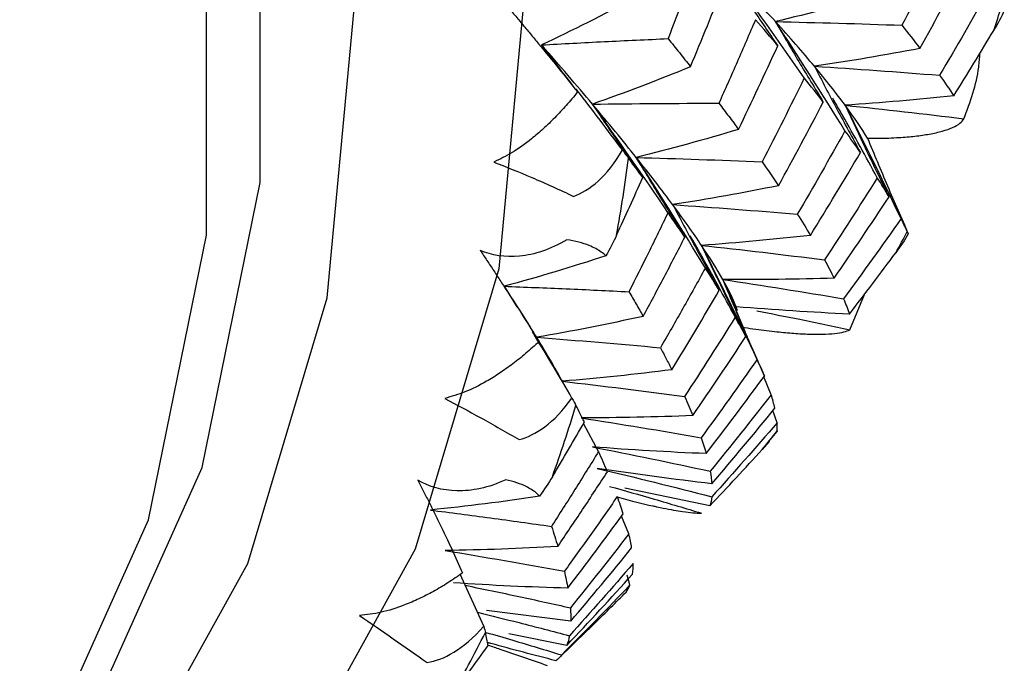
# Paper-space layout '_Trimetric' of a CAD drawing. Units: millimetres. Extents: x -38 to 419, y -331 to 110.
# Drawn here: x -19 to -13, y -67 to -64 of the extents above; entities that cross this region are included whole.
import ezdxf

# ---------------------------------------------------------------- set-up
doc = ezdxf.new("R2010")
doc.units = ezdxf.units.MM

psp = doc.layouts.new('_Trimetric')

# ---------------------------------------------------------------- linework, layer by layer
at = {"color": 7, "linetype": 'Continuous', "lineweight": 25}
for p, q in [((-13.3449, -64.8947), (-13.3647, -64.8481)), ((-15.7386, -65.2287), (-15.6632, -65.3499)), ((-13.6828, -65.4872), (-13.5964, -65.2771)), ((-14.3519, -65.3752), (-14.3587, -65.3505)), ((-14.2283, -65.6769), (-14.2667, -65.59)), ((-14.2292, -65.6752), (-14.2345, -65.6634)), ((-14.1511, -65.8735), (-14.1948, -65.7674)), ((-14.1158, -66.0407), (-14.1408, -65.9682)), ((-15.1778, -66.2118), (-15.2677, -66.0455)), ((-14.164, -66.1527), (-14.1159, -66.0932)), ((-14.1148, -66.0891), (-14.116, -66.0931)), ((-14.1638, -66.1528), (-14.2036, -66.1989)), ((-14.5151, -66.5344), (-15.0207, -66.4303)), ((-14.9975, -66.7017), (-15.0405, -66.5952)), ((-15.8609, -67.2508), (-16.0003, -66.9414)), ((-14.9907, -67.0055), (-15.007, -66.9461)), ((-15.3427, -67.2208), (-15.8434, -67.158)), ((-15.415, -67.4421), (-15.244, -67.2751)), ((-15.3664, -67.3648), (-15.7118, -67.2957))]:
    psp.add_line(p, q, dxfattribs=at)
at = {"color": 7, "linetype": 'Continuous', "lineweight": 25, "flags": 128}
for points in [[(-26.6576, -49.5908), (-24.7379, -50.2753), (-22.8765, -51.2646), (-21.13, -52.5285), (-19.5515, -54.0288), (-18.1888, -55.7198), (-17.0835, -57.5501), (-16.2691, -59.4641), (-15.7704, -61.4037), (-15.6024, -63.3099), (-15.7704, -65.1249), (-16.2691, -66.7933), (-17.0835, -68.2647), (-17.9517, -69.2751)], [(-20.9851, -70.6294), (-20.3705, -70.3332), (-19.0805, -69.4336), (-18.0342, -68.2697), (-17.2632, -66.8768), (-16.791, -65.2973), (-16.632, -63.5792), (-16.791, -61.7746), (-17.2632, -59.9385), (-18.0342, -58.1265), (-19.0805, -56.3938), (-20.3705, -54.793), (-21.8648, -53.3728), (-23.5182, -52.1762), (-25.2803, -51.2397), (-27.0976, -50.5917)], [(-19.2851, -69.1793), (-19.2012, -69.0959), (-18.2131, -67.8178), (-17.5351, -66.3059), (-17.1902, -64.6115), (-17.1902, -62.7924), (-17.5351, -60.9106), (-18.2131, -59.0301), (-19.2012, -57.215), (-20.4656, -55.5271), (-21.9634, -54.0238), (-23.6435, -52.7563), (-25.4488, -51.7679), (-27.3176, -51.0921)], [(-19.0853, -68.9214), (-18.5332, -68.1302), (-17.8552, -66.6182), (-17.5103, -64.9239), (-17.5103, -63.1048), (-17.8552, -61.223), (-18.5332, -59.3425), (-19.5212, -57.5274), (-20.7857, -55.8394), (-22.2835, -54.3362), (-23.9636, -53.0687), (-25.7688, -52.0803), (-27.6377, -51.4045)]]:
    psp.add_lwpolyline(points, dxfattribs=at)
at = {"color": 7, "linetype": 'Continuous', "lineweight": 25}
for centre, radius, start, end in [((-20.9725, -60.9395), 8.6024, 341.23847, 342.22175), ((-24.4739, -63.2363), 9.5539, 349.82415, 352.60217), ((-20.316, -61.2151), 7.8895, 331.09162, 332.13405), ((-23.5237, -63.4616), 8.5763, 340.23752, 343.22287), ((-20.0002, -61.4194), 7.5128, 320.49352, 321.57056), ((-22.8863, -63.7324), 7.883, 330.03443, 333.19244)]:
    psp.add_arc(centre, radius, start, end, dxfattribs=at)
for points in [[(-13.1096, -63.1601), (-13.1957, -63.3332), (-13.2834, -63.5052), (-13.3729, -63.676)], [(-13.2659, -63.8138), (-13.1719, -63.6441), (-13.0796, -63.4733), (-12.9891, -63.3014)], [(-13.954, -63.9895), (-14.1014, -63.7766), (-14.2518, -63.5654), (-14.4054, -63.356)], [(-14.1256, -63.6543), (-14.2105, -63.5607), (-14.3038, -63.4612), (-14.4054, -63.356)], [(-12.8568, -63.4658), (-12.9523, -63.636), (-13.0496, -63.8052), (-13.1489, -63.9733)], [(-14.9684, -63.5168), (-15.1491, -63.6139), (-15.332, -63.7059), (-15.5166, -63.7927)], [(-13.5191, -63.4967), (-13.7199, -63.5536), (-13.9221, -63.6061), (-14.1256, -63.6543)], [(-12.7642, -63.587), (-12.7817, -63.6254), (-12.8026, -63.6653), (-12.8271, -63.7063)], [(-14.1117, -63.798), (-14.1544, -63.7473), (-14.1986, -63.6955), (-14.2443, -63.6428)], [(-13.712, -64.3035), (-13.847, -64.0853), (-13.9849, -63.8689), (-14.1256, -63.6543)], [(-14.1256, -63.6543), (-13.876, -63.6594), (-13.625, -63.6667), (-13.3729, -63.676)], [(-13.8937, -63.92), (-13.9629, -63.837), (-14.0404, -63.7483), (-14.1256, -63.6543)], [(-13.3729, -63.676), (-13.3355, -63.723), (-13.2998, -63.769), (-13.2659, -63.8138)], [(-13.0649, -64.0961), (-12.9845, -63.9669), (-12.9053, -63.8369), (-12.8271, -63.7063)], [(-15.5166, -63.7927), (-15.447, -63.8861), (-15.3755, -63.9794), (-15.3025, -64.0727)], [(-15.2139, -64.1452), (-15.307, -64.0344), (-15.408, -63.9169), (-15.5166, -63.7927)], [(-14.3452, -64.2954), (-14.2659, -64.1308), (-14.1881, -63.965), (-14.1117, -63.798)], [(-13.2659, -63.8138), (-13.474, -63.8534), (-13.6833, -63.8888), (-13.8937, -63.92)], [(-14.6306, -63.9227), (-14.8233, -64.0019), (-15.0178, -64.0761), (-15.2139, -64.1452)], [(-13.8937, -63.92), (-13.6467, -63.9354), (-13.3984, -63.9532), (-13.1489, -63.9733)], [(-13.7108, -64.1516), (-13.7635, -64.0801), (-13.8246, -64.0028), (-13.8937, -63.92)], [(-13.954, -63.9895), (-14.0359, -64.1567), (-14.1197, -64.3231), (-14.2054, -64.4885)], [(-13.8408, -64.1327), (-13.8767, -64.0858), (-13.9144, -64.0381), (-13.954, -63.9895)], [(-13.1489, -63.9733), (-13.119, -64.0153), (-13.091, -64.0563), (-13.0649, -64.0961)], [(-13.0649, -64.0961), (-13.2793, -64.1187), (-13.4947, -64.1372), (-13.7108, -64.1516)], [(-15.2139, -64.1452), (-14.9645, -64.1417), (-14.7138, -64.14), (-14.462, -64.1399)], [(-14.7647, -64.7905), (-14.9116, -64.5733), (-15.0614, -64.3582), (-15.2139, -64.1452)], [(-14.9536, -64.4625), (-15.0325, -64.3635), (-15.1194, -64.2577), (-15.2139, -64.1452)], [(-14.1071, -64.6302), (-14.0165, -64.4653), (-13.9277, -64.2994), (-13.8408, -64.1327)], [(-13.3787, -64.8261), (-13.486, -64.6001), (-13.5967, -64.3752), (-13.7108, -64.1516)], [(-13.7108, -64.1516), (-13.4765, -64.1761), (-13.2411, -64.2031), (-13.0047, -64.2323)], [(-13.578, -64.348), (-13.6138, -64.2885), (-13.6581, -64.223), (-13.7108, -64.1516)], [(-14.3452, -64.2954), (-14.5466, -64.3559), (-14.7495, -64.4116), (-14.9536, -64.4625)], [(-13.712, -64.3035), (-13.8046, -64.4699), (-13.8992, -64.6353), (-13.9955, -64.7996)], [(-13.6198, -64.4329), (-13.6488, -64.3909), (-13.6796, -64.3478), (-13.712, -64.3035)], [(-15.3265, -64.6936), (-15.2332, -64.6602), (-15.1265, -64.578), (-15.0362, -64.4174)], [(-15.0362, -64.4174), (-15.0221, -64.4362), (-15.0099, -64.4526), (-14.9995, -64.4665)], [(-14.9145, -64.5816), (-14.9422, -64.5438), (-14.9705, -64.5054), (-14.9995, -64.4665)], [(-14.5423, -65.1202), (-14.6765, -64.8992), (-14.8136, -64.6799), (-14.9536, -64.4625)], [(-14.9536, -64.4625), (-14.7054, -64.4692), (-14.456, -64.4779), (-14.2054, -64.4885)], [(-14.7369, -64.743), (-14.8013, -64.6563), (-14.8736, -64.5628), (-14.9536, -64.4625)], [(-13.9174, -64.9257), (-13.8166, -64.7627), (-13.7174, -64.5984), (-13.6198, -64.4329)], [(-14.2054, -64.4885), (-14.1708, -64.5367), (-14.138, -64.5839), (-14.1071, -64.6302)], [(-15.0703, -64.9242), (-15.0177, -64.8106), (-14.9658, -64.6964), (-14.9145, -64.5816)], [(-13.5198, -64.5829), (-13.6228, -64.7472), (-13.7274, -64.9101), (-13.8336, -65.0716)], [(-13.4499, -64.697), (-13.4714, -64.6602), (-13.4948, -64.6222), (-13.5198, -64.5829)], [(-14.1071, -64.6302), (-14.316, -64.6724), (-14.5259, -64.71), (-14.7369, -64.743)], [(-13.7767, -65.1806), (-13.6661, -65.0208), (-13.5571, -64.8596), (-13.4499, -64.697)], [(-14.7369, -64.743), (-14.491, -64.7597), (-14.2438, -64.7786), (-13.9955, -64.7996)], [(-14.565, -64.9853), (-14.6145, -64.9114), (-14.6718, -64.8306), (-14.7369, -64.743)], [(-13.9955, -64.7996), (-13.9677, -64.8427), (-13.9416, -64.8847), (-13.9174, -64.9257)], [(-13.3787, -64.8261), (-13.4908, -64.9864), (-13.6047, -65.1453), (-13.7204, -65.303)], [(-15.0703, -64.9242), (-15.089, -64.9648), (-15.1102, -65.0061), (-15.1336, -65.0479)], [(-13.9174, -64.9257), (-14.1325, -64.9499), (-14.3484, -64.9698), (-14.565, -64.9853)], [(-13.3354, -64.9159), (-13.3564, -64.9528), (-13.3811, -64.9906), (-13.4096, -65.029)], [(-13.3414, -64.9027), (-13.3378, -64.9105), (-13.3359, -64.9148), (-13.3354, -64.9159)], [(-14.2345, -65.6634), (-14.3414, -65.4361), (-14.4516, -65.21), (-14.565, -64.9853)], [(-14.565, -64.9853), (-14.3224, -65.0116), (-14.0785, -65.0405), (-13.8336, -65.0716)], [(-14.4387, -65.1881), (-14.4731, -65.1272), (-14.5153, -65.0594), (-14.565, -64.9853)], [(-15.1336, -65.0479), (-15.334, -65.1134), (-15.5357, -65.1736), (-15.7386, -65.2287)], [(-13.6855, -65.3939), (-13.5925, -65.2731), (-13.5005, -65.1515), (-13.4096, -65.029)], [(-14.4594, -65.2523), (-14.4856, -65.2095), (-14.5132, -65.1655), (-14.5423, -65.1202)], [(-13.8336, -65.0716), (-13.813, -65.1093), (-13.794, -65.1456), (-13.7767, -65.1806)], [(-13.7767, -65.1806), (-13.9968, -65.1873), (-14.2175, -65.1898), (-14.4387, -65.1881)], [(-15.5455, -65.5322), (-15.6026, -65.4388), (-15.667, -65.3376), (-15.7386, -65.2287)], [(-14.4387, -65.1881), (-14.2004, -65.2238), (-13.961, -65.2622), (-13.7204, -65.303)], [(-14.3587, -65.3505), (-14.3776, -65.3032), (-14.4044, -65.249), (-14.4387, -65.1881)], [(-14.742, -65.7252), (-14.6464, -65.569), (-14.5522, -65.4113), (-14.4594, -65.2523)], [(-13.6855, -65.3939), (-13.9096, -65.3835), (-14.1341, -65.369), (-14.3587, -65.3505)], [(-13.7204, -65.303), (-13.707, -65.3346), (-13.6953, -65.3649), (-13.6855, -65.3939)], [(-14.9122, -65.4074), (-15.1222, -65.4541), (-15.3333, -65.4957), (-15.5455, -65.5322)], [(-14.3652, -65.4118), (-14.4637, -65.5703), (-14.564, -65.7278), (-14.6661, -65.8841)], [(-14.3015, -65.5283), (-14.321, -65.4905), (-14.3422, -65.4517), (-14.3652, -65.4118)], [(-15.5455, -65.5322), (-15.3014, -65.5508), (-15.056, -65.5716), (-14.8096, -65.5942)], [(-15.393, -65.7934), (-15.4366, -65.7142), (-15.4874, -65.6271), (-15.5455, -65.5322)], [(-14.617, -65.9976), (-14.5101, -65.8423), (-14.4049, -65.6859), (-14.3015, -65.5283)], [(-14.2345, -65.6634), (-14.3436, -65.82), (-14.4544, -65.9753), (-14.567, -66.1294)], [(-14.1913, -65.7626), (-14.1985, -65.7449), (-14.2061, -65.7267), (-14.2143, -65.7081)], [(-14.742, -65.7252), (-14.9583, -65.7527), (-15.1753, -65.7755), (-15.393, -65.7934)], [(-14.5374, -66.2239), (-14.4205, -66.0717), (-14.3051, -65.9179), (-14.1913, -65.7626)], [(-15.393, -65.7934), (-15.1519, -65.8214), (-14.9095, -65.8517), (-14.6661, -65.8841)], [(-14.6661, -65.8841), (-14.648, -65.9231), (-14.6316, -65.9609), (-14.617, -65.9976)], [(-14.1511, -65.8735), (-14.2702, -66.0268), (-14.3909, -66.1786), (-14.513, -66.3287)], [(-14.1292, -65.9541), (-14.1349, -65.9287), (-14.1422, -65.9018), (-14.1511, -65.8735)], [(-15.6507, -66.1406), (-15.5555, -66.116), (-15.4419, -66.0444), (-15.3357, -65.8934)], [(-15.3357, -65.8934), (-15.3264, -65.9106), (-15.3186, -65.9252), (-15.3124, -65.9372)], [(-15.2622, -66.0359), (-15.2783, -66.0036), (-15.295, -65.9707), (-15.3124, -65.9372)], [(-14.617, -65.9977), (-14.8382, -66.0067), (-15.0599, -66.0112), (-15.282, -66.0112)], [(-14.5034, -66.403), (-14.3771, -66.255), (-14.2524, -66.1053), (-14.1292, -65.9541)], [(-15.4525, -66.3615), (-15.3884, -66.2537), (-15.325, -66.1451), (-15.2622, -66.0359)], [(-15.282, -66.0112), (-15.0448, -66.0481), (-14.8064, -66.0876), (-14.567, -66.1293)], [(-14.1158, -66.0407), (-14.2435, -66.189), (-14.373, -66.3358), (-14.5042, -66.4811)], [(-14.1148, -66.0891), (-14.1141, -66.0738), (-14.1144, -66.0577), (-14.1158, -66.0407)], [(-14.567, -66.1294), (-14.5554, -66.1621), (-14.5455, -66.1937), (-14.5374, -66.2239)], [(-14.5374, -66.2239), (-14.7623, -66.215), (-14.9876, -66.2017), (-15.2129, -66.1842)], [(-15.2129, -66.1842), (-14.9806, -66.2297), (-14.7473, -66.2779), (-14.513, -66.3287)], [(-14.5151, -66.5344), (-14.4103, -66.4235), (-14.3065, -66.3116), (-14.2036, -66.1989)], [(-14.5034, -66.403), (-14.731, -66.3767), (-14.9586, -66.3462), (-15.1862, -66.3117)], [(-15.1862, -66.3117), (-14.9598, -66.3653), (-14.7325, -66.4219), (-14.5042, -66.4811)], [(-14.513, -66.3287), (-14.5083, -66.355), (-14.5051, -66.3798), (-14.5034, -66.403)], [(-15.4525, -66.3615), (-15.4753, -66.3999), (-15.5008, -66.4388), (-15.5287, -66.4778)], [(-15.5287, -66.4778), (-15.7445, -66.5103), (-15.961, -66.5375), (-16.178, -66.5596)], [(-15.0309, -66.5821), (-15.0413, -66.5493), (-15.0531, -66.515), (-15.0662, -66.4794)], [(-14.5042, -66.4811), (-14.5062, -66.5004), (-14.5098, -66.5181), (-14.5151, -66.5344)], [(-15.3606, -67.0243), (-15.2495, -66.8785), (-15.1395, -66.7311), (-15.0309, -66.5821)], [(-14.9975, -66.7017), (-15.1118, -66.8495), (-15.2278, -66.996), (-15.3455, -67.1412)], [(-14.9809, -66.7854), (-14.9847, -66.7588), (-14.9903, -66.7309), (-14.9975, -66.7017)], [(-15.4202, -66.776), (-15.6432, -66.7892), (-15.8667, -66.7973), (-16.0905, -66.8003)], [(-16.0905, -66.8003), (-15.8551, -66.8393), (-15.6186, -66.8805), (-15.3811, -66.9239)], [(-15.3428, -67.2208), (-15.2205, -67.077), (-15.0999, -66.9318), (-14.9809, -66.7854)], [(-14.9722, -66.8775), (-15.0967, -67.0222), (-15.223, -67.1656), (-15.3508, -67.3075)], [(-14.975, -66.9407), (-14.9726, -66.9212), (-14.9717, -66.9002), (-14.9722, -66.8775)], [(-15.3664, -67.3648), (-15.2346, -67.2252), (-15.1041, -67.0838), (-14.975, -66.9407)], [(-15.3607, -67.0243), (-15.5873, -67.0183), (-15.8141, -67.0077), (-16.0409, -66.9924)], [(-14.9907, -67.0055), (-15.1248, -67.146), (-15.2603, -67.2848), (-15.3971, -67.4218)], [(-15.0134, -67.0472), (-15.0043, -67.035), (-14.9968, -67.021), (-14.9907, -67.0055)], [(-15.3455, -67.1412), (-15.3429, -67.1691), (-15.342, -67.1956), (-15.3428, -67.2208)], [(-16.1969, -67.4669), (-16.1012, -67.451), (-15.982, -67.3903), (-15.8609, -67.2508)], [(-15.8609, -67.2508), (-15.8562, -67.2658), (-15.8528, -67.2781), (-15.8505, -67.2876)], [(-15.8337, -67.3656), (-15.8387, -67.3404), (-15.8443, -67.3144), (-15.8505, -67.2876)], [(-15.3508, -67.3075), (-15.3544, -67.3281), (-15.3596, -67.3472), (-15.3664, -67.3648)], [(-16.0571, -67.6698), (-15.982, -67.5693), (-15.9076, -67.4679), (-15.8337, -67.3656)], [(-15.3971, -67.4218), (-15.4071, -67.435), (-15.4185, -67.4464), (-15.4312, -67.4561)]]:
    psp.add_open_spline(points, degree=3, dxfattribs=at)
for points, knots in [([(-14.5811, -63.2654), (-14.6113, -63.3481), (-14.6712, -63.5118), (-14.7333, -63.6748), (-14.7641, -63.7554)], [0, 0, 0, 0, 0.505343, 1, 1, 1, 1]), ([(-14.4054, -63.356), (-14.3581, -63.4292), (-14.2627, -63.5768), (-14.1623, -63.7239), (-14.1117, -63.798)], [0, 0, 0, 0, 0.495476, 1, 1, 1, 1]), ([(-14.6306, -63.9227), (-14.597, -63.8414), (-14.5294, -63.6777), (-14.4641, -63.5133), (-14.4313, -63.4306)], [0, 0, 0, 0, 0.49683, 1, 1, 1, 1]), ([(-15.73, -63.5517), (-15.7142, -63.5705), (-15.682, -63.6088), (-15.6335, -63.6668), (-15.5838, -63.7265), (-15.5094, -63.8164), (-15.4118, -63.9358), (-15.3396, -64.0263), (-15.3025, -64.0727)], [0, 0, 0, 0, 0.100063, 0.204132, 0.312838, 0.42675, 0.70616, 1, 1, 1, 1]), ([(-14.2443, -63.6428), (-14.2804, -63.7269), (-14.3517, -63.893), (-14.4255, -64.0583), (-14.462, -64.1399)], [0, 0, 0, 0, 0.506012, 1, 1, 1, 1]), ([(-14.1256, -63.6543), (-14.0797, -63.7335), (-13.9873, -63.8932), (-13.8899, -64.0524), (-13.8408, -64.1327)], [0, 0, 0, 0, 0.495771, 1, 1, 1, 1]), ([(-15.5166, -63.7927), (-15.3922, -63.786), (-15.1417, -63.7724), (-14.8905, -63.7611), (-14.7641, -63.7554)], [0, 0, 0, 0, 0.496843, 1, 1, 1, 1]), ([(-14.7641, -63.7554), (-14.7416, -63.7834), (-14.6959, -63.8401), (-14.6525, -63.8949), (-14.6306, -63.9227)], [0, 0, 0, 0, 0.493775, 1, 1, 1, 1]), ([(-13.0047, -64.2323), (-12.967, -64.1312), (-12.9197, -64.0041), (-12.9112, -63.8701), (-12.9095, -63.8427)], [0, 0, 0, 0, 0.79541, 1, 1, 1, 1]), ([(-13.8937, -63.92), (-13.8496, -64.0048), (-13.7608, -64.1759), (-13.667, -64.3467), (-13.6198, -64.4329)], [0, 0, 0, 0, 0.495914, 1, 1, 1, 1]), ([(-15.0362, -64.4174), (-15.1242, -64.2998), (-15.2151, -64.1783), (-15.3089, -64.0585), (-15.3119, -64.0546)], [0, 0, 0, 0, 0.967552, 1, 1, 1, 1]), ([(-15.3025, -64.0727), (-15.3248, -64.0997), (-15.3688, -64.1529), (-15.4373, -64.226), (-15.5063, -64.2926), (-15.5905, -64.3643), (-15.6884, -64.4362), (-15.7643, -64.4724), (-15.8006, -64.4898)], [0, 0, 0, 0, 0.149089, 0.293962, 0.435235, 0.573572, 0.796024, 1, 1, 1, 1]), ([(-13.5198, -64.5829), (-13.588, -64.4586), (-13.6749, -64.3004), (-13.7653, -64.1434), (-13.7847, -64.1098)], [0, 0, 0, 0, 0.785965, 1, 1, 1, 1]), ([(-15.2139, -64.1452), (-15.1657, -64.2174), (-15.0682, -64.3631), (-14.9661, -64.5083), (-14.9145, -64.5816)], [0, 0, 0, 0, 0.4949359, 1, 1, 1, 1]), ([(-14.462, -64.1399), (-14.4422, -64.1659), (-14.4021, -64.2187), (-14.3643, -64.2696), (-14.3452, -64.2954)], [0, 0, 0, 0, 0.493191, 1, 1, 1, 1]), ([(-13.7108, -64.1516), (-13.6689, -64.2418), (-13.5843, -64.4236), (-13.4949, -64.6054), (-13.4499, -64.697)], [0, 0, 0, 0, 0.496159, 1, 1, 1, 1]), ([(-13.5779, -64.348), (-13.5563, -64.3481), (-13.5124, -64.3483), (-13.4503, -64.3468), (-13.3757, -64.3432), (-13.2926, -64.3361), (-13.2059, -64.3234), (-13.13, -64.3062), (-13.0696, -64.2845), (-13.0251, -64.26), (-13.0114, -64.2414), (-13.0047, -64.2323)], [0, 0, 0, 0, 0.064372, 0.131076, 0.200585, 0.322236, 0.449173, 0.587949, 0.728306, 0.865825, 1, 1, 1, 1]), ([(-13.5779, -64.3479), (-13.5388, -64.4421), (-13.4603, -64.6313), (-13.3772, -64.8207), (-13.3354, -64.9159)], [0, 0, 0, 0, 0.497548, 1, 1, 1, 1]), ([(-14.9536, -64.4625), (-14.907, -64.5408), (-14.8128, -64.6989), (-14.7139, -64.8566), (-14.664, -64.9362)], [0, 0, 0, 0, 0.495254, 1, 1, 1, 1]), ([(-15.8006, -64.4898), (-15.7308, -64.5167), (-15.6551, -64.5474), (-15.4944, -64.6161), (-15.4091, -64.6543), (-15.3265, -64.6936)], [0, 0, 0, 0, 0.5, 0.5, 1, 1, 1, 1]), ([(-14.7369, -64.743), (-14.6923, -64.8272), (-14.6022, -64.9971), (-14.5072, -65.1667), (-14.4594, -65.2523)], [0, 0, 0, 0, 0.495476, 1, 1, 1, 1]), ([(-14.7647, -64.7905), (-14.8032, -64.87), (-14.8794, -65.0274), (-14.958, -65.1837), (-14.9968, -65.261)], [0, 0, 0, 0, 0.505344, 1, 1, 1, 1]), ([(-14.664, -64.9362), (-14.6804, -64.9122), (-14.7129, -64.8646), (-14.7475, -64.8151), (-14.7647, -64.7905)], [0, 0, 0, 0, 0.5036839, 1, 1, 1, 1]), ([(-13.343, -64.8993), (-13.349, -64.8865), (-13.3601, -64.8626), (-13.3728, -64.8377), (-13.3787, -64.8261)], [0, 0, 0, 0, 0.53932, 1, 1, 1, 1]), ([(-14.9122, -65.4074), (-14.8705, -65.3297), (-14.7866, -65.1732), (-14.7051, -65.0155), (-14.664, -64.9362)], [0, 0, 0, 0, 0.49683, 1, 1, 1, 1]), ([(-14.3652, -65.4118), (-14.433, -65.2864), (-14.5204, -65.1247), (-14.6116, -64.9641), (-14.6321, -64.928)], [0, 0, 0, 0, 0.775162, 1, 1, 1, 1]), ([(-15.3664, -64.9515), (-15.4642, -65.0109), (-15.5601, -65.041), (-15.734, -65.0579), (-15.8124, -65.0452), (-15.8818, -65.0148)], [0, 0, 0, 0, 0.5, 0.5, 1, 1, 1, 1]), ([(-15.1336, -65.0479), (-15.1425, -65.0402), (-15.1597, -65.0251), (-15.193, -65.0045), (-15.2362, -64.9841), (-15.2912, -64.9648), (-15.342, -64.9558), (-15.3664, -64.9515)], [0, 0, 0, 0, 0.193793, 0.376434, 0.549729, 0.783612, 1, 1, 1, 1]), ([(-14.565, -64.9853), (-14.5227, -65.075), (-14.4372, -65.2561), (-14.347, -65.437), (-14.3015, -65.5283)], [0, 0, 0, 0, 0.495771, 1, 1, 1, 1]), ([(-15.8818, -65.0148), (-15.8683, -65.035), (-15.8409, -65.0761), (-15.8, -65.1378), (-15.7586, -65.2008), (-15.6972, -65.295), (-15.6179, -65.4186), (-15.5611, -65.5104), (-15.532, -65.5575)], [0, 0, 0, 0, 0.100063, 0.204132, 0.312838, 0.42675, 0.70616, 1, 1, 1, 1]), ([(-14.5423, -65.1202), (-14.5868, -65.2005), (-14.6747, -65.3591), (-14.765, -65.5165), (-14.8096, -65.5942)], [0, 0, 0, 0, 0.506011, 1, 1, 1, 1]), ([(-15.7386, -65.2287), (-15.6159, -65.2334), (-15.369, -65.2429), (-15.1214, -65.2549), (-14.9969, -65.261)], [0, 0, 0, 0, 0.496843, 1, 1, 1, 1]), ([(-14.4387, -65.1881), (-14.399, -65.2831), (-14.3189, -65.4745), (-14.2341, -65.666), (-14.1913, -65.7626)], [0, 0, 0, 0, 0.495914, 1, 1, 1, 1]), ([(-14.2827, -65.5541), (-14.2916, -65.5324), (-14.3418, -65.4102), (-14.395, -65.2883), (-14.4387, -65.1881)], [0, 0, 0, 0, 0.177321, 1, 1, 1, 1]), ([(-14.9968, -65.261), (-14.9824, -65.2857), (-14.9531, -65.3355), (-14.9259, -65.3833), (-14.9122, -65.4074)], [0, 0, 0, 0, 0.493775, 1, 1, 1, 1]), ([(-14.2363, -65.3747), (-14.1512, -65.3913), (-13.967, -65.4273), (-13.7823, -65.4662), (-13.6828, -65.4872)], [0, 0, 0, 0, 0.461885, 1, 1, 1, 1]), ([(-14.3254, -65.4716), (-14.3031, -65.4749), (-14.2578, -65.4817), (-14.193, -65.4904), (-14.1142, -65.4997), (-14.0252, -65.5081), (-13.9299, -65.5136), (-13.844, -65.5145), (-13.7723, -65.5101), (-13.7159, -65.5015), (-13.6938, -65.4919), (-13.6828, -65.4872)], [0, 0, 0, 0, 0.0643722, 0.1310762, 0.2005845, 0.3222356, 0.4491733, 0.5879486, 0.7283061, 0.8658254, 1, 1, 1, 1]), ([(-15.3357, -65.8934), (-15.409, -65.7686), (-15.4865, -65.6369), (-15.5671, -65.5064), (-15.5714, -65.4995)], [0, 0, 0, 0, 0.946979, 1, 1, 1, 1]), ([(-15.532, -65.5575), (-15.5578, -65.5811), (-15.6086, -65.6277), (-15.6869, -65.6903), (-15.7653, -65.7462), (-15.8601, -65.8046), (-15.9693, -65.8607), (-16.0525, -65.8842), (-16.0923, -65.8954)], [0, 0, 0, 0, 0.149089, 0.293962, 0.435235, 0.573572, 0.796024, 1, 1, 1, 1]), ([(-14.8096, -65.5942), (-14.798, -65.6163), (-14.7744, -65.6611), (-14.7529, -65.7036), (-14.742, -65.7252)], [0, 0, 0, 0, 0.493191, 1, 1, 1, 1]), ([(-16.0923, -65.8954), (-16.0243, -65.9314), (-15.9521, -65.9704), (-15.8021, -66.0535), (-15.724, -66.0977), (-15.6507, -66.1406)], [0, 0, 0, 0, 0.5, 0.5, 1, 1, 1, 1]), ([(-15.1778, -66.2118), (-15.2243, -66.2871), (-15.3164, -66.436), (-15.4109, -66.5836), (-15.4576, -66.6566)], [0, 0, 0, 0, 0.505343, 1, 1, 1, 1]), ([(-15.1248, -66.3318), (-15.1332, -66.3122), (-15.1498, -66.2733), (-15.1685, -66.2322), (-15.1778, -66.2118)], [0, 0, 0, 0, 0.503684, 1, 1, 1, 1]), ([(-15.4202, -66.776), (-15.3707, -66.7028), (-15.2711, -66.5554), (-15.1737, -66.4067), (-15.1248, -66.3318)], [0, 0, 0, 0, 0.49683, 1, 1, 1, 1]), ([(-15.7296, -66.3797), (-15.8331, -66.4282), (-15.9321, -66.4473), (-16.1083, -66.4436), (-16.1861, -66.4212), (-16.2529, -66.3821)], [0, 0, 0, 0, 0.5, 0.5, 1, 1, 1, 1]), ([(-16.2529, -66.3821), (-16.2421, -66.4032), (-16.2199, -66.4463), (-16.1875, -66.5102), (-16.1551, -66.5752), (-16.1077, -66.6715), (-16.0479, -66.7966), (-16.0072, -66.8873), (-15.9864, -66.9337)], [0, 0, 0, 0, 0.100063, 0.204132, 0.312838, 0.42675, 0.70616, 1, 1, 1, 1]), ([(-15.5287, -66.4778), (-15.5351, -66.4709), (-15.5476, -66.4574), (-15.5745, -66.4379), (-15.611, -66.4177), (-15.6596, -66.3972), (-15.7069, -66.3854), (-15.7296, -66.3797)], [0, 0, 0, 0, 0.193793, 0.376434, 0.549729, 0.783612, 1, 1, 1, 1]), ([(-15.1119, -66.4187), (-15.0233, -66.4438), (-14.8414, -66.4953), (-14.659, -66.5502), (-14.5654, -66.5784)], [0, 0, 0, 0, 0.486796, 1, 1, 1, 1]), ([(-15.0662, -66.4794), (-15.1187, -66.5548), (-15.2225, -66.7038), (-15.3287, -66.8511), (-15.3811, -66.9239)], [0, 0, 0, 0, 0.506011, 1, 1, 1, 1]), ([(-15.065, -66.4826), (-15.0639, -66.4829), (-14.9805, -66.5064), (-14.908, -66.5235), (-14.8258, -66.5412), (-14.7613, -66.5545), (-14.6543, -66.5748), (-14.5983, -66.5771), (-14.5654, -66.5784)], [0, 0, 0, 0, 0.004227, 0.31416, 0.353138, 0.424029, 0.661951, 1, 1, 1, 1]), ([(-16.178, -66.5596), (-16.0588, -66.575), (-15.819, -66.6059), (-15.5786, -66.6396), (-15.4576, -66.6566)], [0, 0, 0, 0, 0.496843, 1, 1, 1, 1]), ([(-15.4576, -66.6566), (-15.451, -66.6768), (-15.4376, -66.7178), (-15.426, -66.7564), (-15.4202, -66.776)], [0, 0, 0, 0, 0.493775, 1, 1, 1, 1]), ([(-15.9864, -66.9337), (-16.0152, -66.9537), (-16.0721, -66.993), (-16.159, -67.0442), (-16.2454, -67.0884), (-16.3491, -67.1326), (-16.4678, -67.172), (-16.5566, -67.1824), (-16.599, -67.1873)], [0, 0, 0, 0, 0.1490886, 0.2939618, 0.4352353, 0.5735719, 0.7960236, 1, 1, 1, 1]), ([(-15.3811, -66.9239), (-15.3773, -66.941), (-15.3695, -66.9757), (-15.3636, -67.0079), (-15.3607, -67.0242)], [0, 0, 0, 0, 0.493191, 1, 1, 1, 1]), ([(-15.9707, -67.0071), (-15.8646, -67.0291), (-15.6564, -67.0723), (-15.4478, -67.1185), (-15.3455, -67.1412)], [0, 0, 0, 0, 0.509841, 1, 1, 1, 1]), ([(-15.2442, -67.2749), (-15.2282, -67.2594), (-15.1505, -67.1843), (-15.074, -67.1079), (-15.0134, -67.0472)], [0, 0, 0, 0, 0.2061097, 1, 1, 1, 1]), ([(-15.8985, -67.1675), (-15.8157, -67.1879), (-15.6334, -67.233), (-15.4506, -67.2812), (-15.3508, -67.3075)], [0, 0, 0, 0, 0.453939, 1, 1, 1, 1]), ([(-16.599, -67.1873), (-16.5343, -67.2316), (-16.467, -67.278), (-16.33, -67.3731), (-16.2602, -67.422), (-16.1969, -67.4669)], [0, 0, 0, 0, 0.5, 0.5, 1, 1, 1, 1]), ([(-15.8478, -67.2873), (-15.7944, -67.3027), (-15.6444, -67.346), (-15.494, -67.3921), (-15.3971, -67.4218)], [0, 0, 0, 0, 0.355493, 1, 1, 1, 1]), ([(-15.4312, -67.4561), (-15.5601, -67.423), (-15.6955, -67.3882), (-15.8308, -67.3498), (-15.8373, -67.348)], [0, 0, 0, 0, 0.952014, 1, 1, 1, 1]), ([(-15.8341, -67.3633), (-15.8111, -67.371), (-15.6945, -67.4097), (-15.5778, -67.4507), (-15.4842, -67.4836)], [0, 0, 0, 0, 0.198059, 1, 1, 1, 1])]:
    psp.add_open_spline(points, degree=3, knots=knots, dxfattribs=at)

doc.saveas('drawing.dxf')
